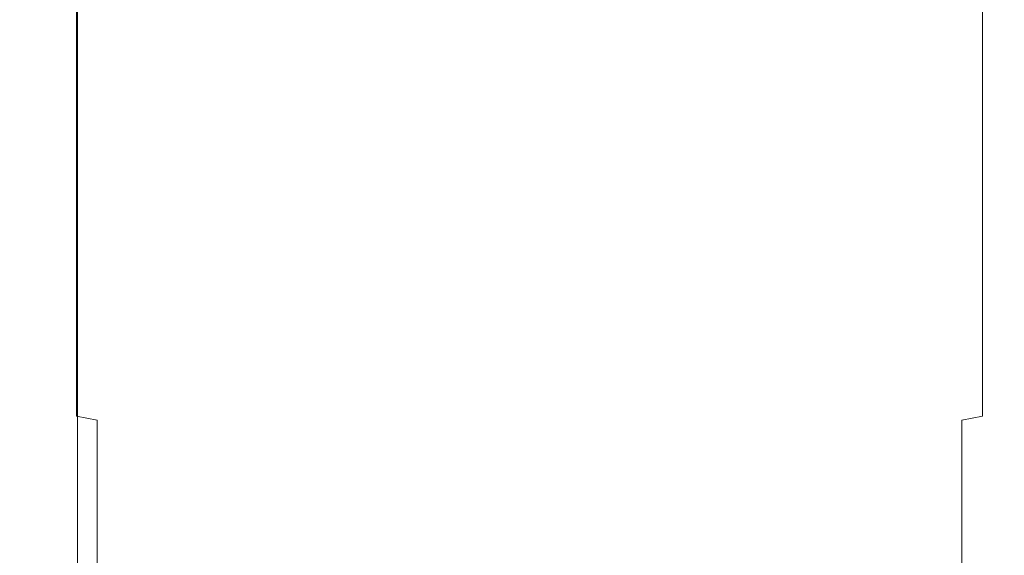
# Model space of a CAD drawing. Extents: x -1168 to 0, y -1150 to 0.
# Drawn here: x -1168 to -1162, y -307 to -304 of the extents above; entities that cross this region are included whole.
import ezdxf

# ---------------------------------------------------------------- set-up
doc = ezdxf.new("R2010")
doc.units = 0
doc.header["$MEASUREMENT"] = 0
doc.layers.add('CHROM', color=253, linetype='Continuous')

msp = doc.modelspace()

# ---------------------------------------------------------------- linework, layer by layer
at = {"layer": 'CHROM', "lineweight": 0}
for points, invisible_edges in [([(-1165.6588, -302.3466, 1934.7539), (-1165.1798, -302.3392, 1934.7246), (-1165.1798, -304.525, 1934.5386), (-1165.6588, -304.525, 1934.5703)], 15), ([(-1164.7693, -302.3369, 1979.5892), (-1165.3632, -302.3441, 1979.5693), (-1165.3657, -304.5276, 1979.7725), (-1164.7744, -304.5276, 1979.7969)], 15), ([(-1165.1798, -302.3392, 1934.7246), (-1164.6862, -302.3369, 1934.7146), (-1164.6862, -304.525, 1934.5288), (-1165.1798, -304.525, 1934.5386)], 15), ([(-1164.1195, -302.3342, 1979.6085), (-1164.7693, -302.3369, 1979.5892), (-1164.7744, -304.5276, 1979.7969), (-1164.1244, -304.5276, 1979.819)], 15), ([(-1164.6862, -302.3369, 1934.7146), (-1164.1926, -302.3392, 1934.7246), (-1164.1926, -304.525, 1934.5386), (-1164.6862, -304.525, 1934.5288)], 15), ([(-1164.1926, -302.3392, 1934.7246), (-1163.7136, -302.3466, 1934.7539), (-1163.7136, -304.525, 1934.5703), (-1164.1926, -304.525, 1934.5386)], 15), ([(-1163.4204, -302.3293, 1979.6404), (-1164.1195, -302.3342, 1979.6085), (-1164.1244, -304.5276, 1979.819), (-1163.4253, -304.5276, 1979.8481)], 15), ([(-1162.6801, -302.3293, 1979.6796), (-1163.4204, -302.3293, 1979.6404), (-1163.4253, -304.5276, 1979.8481), (-1162.6824, -304.5276, 1979.8798)], 15), ([(-1161.9004, -302.3293, 1979.7186), (-1162.6801, -302.3293, 1979.6796), (-1162.6824, -304.5276, 1979.8798), (-1161.9053, -304.5276, 1979.9142)], 15), ([(-1161.0916, -302.3293, 1979.7554), (-1161.9004, -302.3293, 1979.7186), (-1161.9053, -304.5276, 1979.9142), (-1161.094, -304.525, 1979.9435)], 15), ([(-1167.3206, -302.4271, 1935.1937), (-1167.1006, -302.4053, 1935.0764), (-1167.1006, -304.525, 1934.8955), (-1167.3206, -304.525, 1935.0154)], 15), ([(-1167.0396, -302.4053, 1979.337), (-1167.2865, -302.4271, 1979.2295), (-1167.2865, -304.5276, 1979.4128), (-1167.0421, -304.5276, 1979.5232)], 15), ([(-1167.1006, -302.4053, 1935.0764), (-1166.8295, -302.3857, 1934.969), (-1166.8295, -304.525, 1934.7856), (-1167.1006, -304.525, 1934.8955)], 15), ([(-1166.7317, -302.3857, 1979.43), (-1167.0396, -302.4053, 1979.337), (-1167.0421, -304.5276, 1979.5232), (-1166.7343, -304.5276, 1979.6183)], 15), ([(-1166.8295, -302.3857, 1934.969), (-1166.4994, -302.3687, 1934.8762), (-1166.4994, -304.525, 1934.6926), (-1166.8295, -304.525, 1934.7856)], 15), ([(-1166.3529, -302.3687, 1979.4985), (-1166.7317, -302.3857, 1979.43), (-1166.7343, -304.5276, 1979.6183), (-1166.3529, -304.5276, 1979.6941)], 15), ([(-1166.4994, -302.3687, 1934.8762), (-1166.1036, -302.3538, 1934.8052), (-1166.1036, -304.525, 1934.6218), (-1166.4994, -304.525, 1934.6926)], 15), ([(-1165.8934, -302.3538, 1979.5427), (-1166.3529, -302.3687, 1979.4985), (-1166.3529, -304.5276, 1979.6941), (-1165.8958, -304.5276, 1979.7429)], 15), ([(-1166.1036, -302.3538, 1934.8052), (-1165.6588, -302.3466, 1934.7539), (-1165.6588, -304.525, 1934.5703), (-1166.1036, -304.525, 1934.6218)], 15), ([(-1165.3632, -302.3441, 1979.5693), (-1165.8934, -302.3538, 1979.5427), (-1165.8958, -304.5276, 1979.7429), (-1165.3657, -304.5276, 1979.7725)], 15), ([(-1163.7136, -302.3466, 1934.7539), (-1163.2688, -302.3538, 1934.8052), (-1163.2688, -304.525, 1934.6218), (-1163.7136, -304.525, 1934.5703)], 15), ([(-1163.2688, -302.3538, 1934.8052), (-1162.873, -302.3687, 1934.8762), (-1162.873, -304.525, 1934.6926), (-1163.2688, -304.525, 1934.6218)], 15), ([(-1162.873, -302.3687, 1934.8762), (-1162.5431, -302.3857, 1934.969), (-1162.5431, -304.525, 1934.7856), (-1162.873, -304.525, 1934.6926)], 15), ([(-1162.5431, -302.3857, 1934.969), (-1162.2695, -302.4053, 1935.0764), (-1162.2695, -304.525, 1934.8955), (-1162.5431, -304.525, 1934.7856)], 15), ([(-1162.2695, -302.4053, 1935.0764), (-1162.0496, -302.4271, 1935.1937), (-1162.0496, -304.525, 1935.0154), (-1162.2695, -304.525, 1934.8955)], 15), ([(-1167.631, -302.4739, 1935.4482), (-1167.4966, -302.4492, 1935.3212), (-1167.4966, -304.525, 1935.1426), (-1167.631, -304.525, 1935.2723)], 15), ([(-1167.4772, -302.4492, 1979.1122), (-1167.6235, -302.4739, 1978.9873), (-1167.6235, -304.5276, 1979.1659), (-1167.4772, -304.5276, 1979.2932)], 15), ([(-1167.4966, -302.4492, 1935.3212), (-1167.3206, -302.4271, 1935.1937), (-1167.3206, -304.525, 1935.0154), (-1167.4966, -304.525, 1935.1426)], 15), ([(-1167.2865, -302.4271, 1979.2295), (-1167.4772, -302.4492, 1979.1122), (-1167.4772, -304.5276, 1979.2932), (-1167.2865, -304.5276, 1979.4128)], 15), ([(-1162.0496, -302.4271, 1935.1937), (-1161.876, -302.4492, 1935.3212), (-1161.876, -304.525, 1935.1401), (-1162.0496, -304.525, 1935.0154)], 15), ([(-1161.876, -302.4492, 1935.3212), (-1161.7415, -302.4739, 1935.4482), (-1161.7415, -304.525, 1935.2699), (-1161.876, -304.525, 1935.1401)], 15), ([(-1167.8093, -302.5203, 1978.7428), (-1167.8679, -302.5397, 1978.6352), (-1167.8679, -304.5276, 1978.8113), (-1167.8093, -304.5276, 1978.9213)], 15), ([(-1167.8679, -302.5397, 1935.8052), (-1167.8093, -302.5203, 1935.6979), (-1167.8093, -304.525, 1935.5193), (-1167.8679, -304.525, 1935.6293)], 15), ([(-1167.7313, -302.4957, 1978.8628), (-1167.8093, -302.5203, 1978.7428), (-1167.8093, -304.5276, 1978.9213), (-1167.7313, -304.5276, 1979.0411)], 15), ([(-1167.8093, -302.5203, 1935.6979), (-1167.7336, -302.4957, 1935.5753), (-1167.7336, -304.525, 1935.3994), (-1167.8093, -304.525, 1935.5193)], 15), ([(-1167.7336, -302.4957, 1935.5753), (-1167.631, -302.4739, 1935.4482), (-1167.631, -304.525, 1935.2723), (-1167.7336, -304.525, 1935.3994)], 13), ([(-1167.6235, -302.4739, 1978.9873), (-1167.7313, -302.4957, 1978.8628), (-1167.7313, -304.5276, 1979.0411), (-1167.6235, -304.5276, 1979.1659)], 7), ([(-1161.7415, -302.4739, 1935.4482), (-1161.6389, -302.4957, 1935.5753), (-1161.6389, -304.525, 1935.3968), (-1161.7415, -304.525, 1935.2699)], 7), ([(-1161.6389, -302.4957, 1935.5753), (-1161.5608, -302.5203, 1935.6953), (-1161.5608, -304.525, 1935.5193), (-1161.6389, -304.525, 1935.3968)], 15), ([(-1167.9464, -304.5276, 1978.5935), (-1167.9464, -302.5789, 1978.4199), (-1167.9683, -302.613, 1978.2366), (-1167.9683, -304.5276, 1978.4078)], 15), ([(-1167.9464, -302.5789, 1936.0206), (-1167.9464, -304.525, 1935.8469), (-1167.9683, -304.525, 1936.0328), (-1167.9683, -302.613, 1936.204)], 15), ([(-1167.9122, -304.5276, 1978.7158), (-1167.9122, -302.5569, 1978.5399), (-1167.9464, -302.5789, 1978.4199), (-1167.9464, -304.5276, 1978.5935)], 15), ([(-1167.9122, -302.5569, 1935.9006), (-1167.9122, -304.525, 1935.7246), (-1167.9464, -304.525, 1935.8469), (-1167.9464, -302.5789, 1936.0206)], 15), ([(-1167.8679, -304.5276, 1978.8113), (-1167.8679, -302.5397, 1978.6352), (-1167.9122, -302.5569, 1978.5399), (-1167.9122, -304.5276, 1978.7158)], 15), ([(-1167.8679, -302.5397, 1935.8052), (-1167.8679, -304.525, 1935.6293), (-1167.9122, -304.525, 1935.7246), (-1167.9122, -302.5569, 1935.9006)], 15), ([(-1168, -302.618, 1957.2203), (-1168, -304.525, 1957.2203), (-1168, -304.525, 1959.9664), (-1168, -302.618, 1959.9664)], 15), ([(-1168, -302.618, 1959.9664), (-1168, -304.525, 1959.9664), (-1168, -304.525, 1962.6615), (-1168, -302.6278, 1962.6589)], 15), ([(-1168, -302.618, 1957.2203), (-1168, -302.618, 1954.4741), (-1168, -304.525, 1954.4741), (-1168, -304.525, 1957.2203)], 15), ([(-1168, -302.618, 1954.4741), (-1168, -302.6278, 1951.7817), (-1168, -304.525, 1951.779), (-1168, -304.525, 1954.4741)], 15), ([(-1168, -302.6278, 1962.6589), (-1168, -304.525, 1962.6615), (-1168, -304.525, 1965.2488), (-1168, -302.6497, 1965.2414)], 15), ([(-1168, -302.6278, 1951.7817), (-1168, -302.6497, 1949.1991), (-1168, -304.525, 1949.1918), (-1168, -304.525, 1951.779)], 15), ([(-1168, -302.6497, 1965.2414), (-1168, -304.525, 1965.2488), (-1168, -304.525, 1967.6794), (-1168, -302.6962, 1967.6577)], 15), ([(-1168, -302.6497, 1949.1991), (-1168, -302.6962, 1946.7831), (-1168, -304.525, 1946.7611), (-1168, -304.525, 1949.1918)], 15), ([(-1167.9683, -304.5276, 1978.4078), (-1167.9683, -302.613, 1978.2366), (-1167.9854, -302.6693, 1977.9457), (-1167.9854, -304.5276, 1978.1119)], 15), ([(-1167.9683, -302.613, 1936.204), (-1167.9683, -304.525, 1936.0328), (-1167.9854, -304.525, 1936.3286), (-1167.9854, -302.6693, 1936.4949)], 15), ([(-1168, -304.525, 1969.8976), (-1168, -302.7721, 1969.8561), (-1168, -302.6962, 1967.6577), (-1168, -304.525, 1967.6794)], 15), ([(-1168, -302.6962, 1946.7831), (-1168, -302.7721, 1944.5843), (-1168, -304.525, 1944.543), (-1168, -304.525, 1946.7611)], 15), ([(-1167.9951, -302.755, 1977.5079), (-1167.9951, -304.5276, 1977.6693), (-1167.9854, -304.5276, 1978.1119), (-1167.9854, -302.6693, 1977.9457)], 15), ([(-1167.9951, -304.525, 1936.7712), (-1167.9951, -302.755, 1936.9327), (-1167.9854, -302.6693, 1936.4949), (-1167.9854, -304.525, 1936.3286)], 15), ([(-1168, -302.8455, 1976.8843), (-1168, -304.5276, 1977.0359), (-1167.9951, -304.5276, 1977.6693), (-1167.9951, -302.755, 1977.5079)], 15), ([(-1168, -304.525, 1937.4047), (-1168, -302.8455, 1937.5563), (-1167.9951, -302.755, 1936.9327), (-1167.9951, -304.525, 1936.7712)], 15), ([(-1168, -304.5276, 1971.8809), (-1168, -302.8551, 1971.8148), (-1168, -302.7721, 1969.8561), (-1168, -304.525, 1969.8976)], 15), ([(-1168, -302.7721, 1944.5843), (-1168, -302.8551, 1942.6257), (-1168, -304.525, 1942.5597), (-1168, -304.525, 1944.543)], 15), ([(-1168, -302.9187, 1976.0382), (-1168, -304.5276, 1976.1752), (-1168, -304.5276, 1977.0359), (-1168, -302.8455, 1976.8843)], 15), ([(-1168, -304.525, 1938.2655), (-1168, -302.9187, 1938.4023), (-1168, -302.8455, 1937.5563), (-1168, -304.525, 1937.4047)], 15), ([(-1168, -304.5276, 1973.605), (-1168, -302.9235, 1973.512), (-1168, -302.8551, 1971.8148), (-1168, -304.5276, 1971.8809)], 15), ([(-1168, -302.8551, 1942.6257), (-1168, -302.9235, 1940.9286), (-1168, -304.525, 1940.8356), (-1168, -304.525, 1942.5597)], 15), ([(-1168, -302.9531, 1974.9255), (-1168, -304.5276, 1975.0428), (-1168, -304.5276, 1976.1752), (-1168, -302.9187, 1976.0382)], 15), ([(-1168, -304.525, 1939.3977), (-1168, -302.9531, 1939.5153), (-1168, -302.9187, 1938.4023), (-1168, -304.525, 1938.2655)], 15), ([(-1168, -304.5276, 1975.0428), (-1168, -302.9531, 1974.9255), (-1168, -302.9235, 1973.512), (-1168, -304.5276, 1973.605)], 15), ([(-1168, -302.9235, 1940.9286), (-1168, -302.9531, 1939.5153), (-1168, -304.525, 1939.3977), (-1168, -304.525, 1940.8356)], 15), ([(-1168, -306.1975, 1971.8148), (-1168, -304.5276, 1971.8809), (-1168, -304.525, 1969.8976), (-1168, -306.2805, 1969.8561)], 15), ([(-1168, -306.2805, 1969.8561), (-1168, -304.525, 1969.8976), (-1168, -304.525, 1967.6794), (-1168, -306.3564, 1967.6577)], 15), ([(-1168, -304.525, 1957.2203), (-1168, -306.4346, 1957.2203), (-1168, -306.4346, 1959.9664), (-1168, -304.525, 1959.9664)], 15), ([(-1168, -304.525, 1959.9664), (-1168, -306.4346, 1959.9664), (-1168, -306.4274, 1962.6589), (-1168, -304.525, 1962.6615)], 15), ([(-1168, -304.525, 1962.6615), (-1168, -306.4274, 1962.6589), (-1168, -306.4028, 1965.2414), (-1168, -304.525, 1965.2488)], 15), ([(-1168, -304.525, 1965.2488), (-1168, -306.4028, 1965.2414), (-1168, -306.3564, 1967.6577), (-1168, -304.525, 1967.6794)], 15), ([(-1168, -306.1022, 1939.5153), (-1168, -306.129, 1940.9286), (-1168, -304.525, 1940.8356), (-1168, -304.525, 1939.3977)], 15), ([(-1168, -306.129, 1940.9286), (-1168, -306.1975, 1942.6257), (-1168, -304.525, 1942.5597), (-1168, -304.525, 1940.8356)], 15), ([(-1168, -306.1975, 1942.6257), (-1168, -306.2805, 1944.5843), (-1168, -304.525, 1944.543), (-1168, -304.525, 1942.5597)], 15), ([(-1168, -306.2805, 1944.5843), (-1168, -306.3564, 1946.7831), (-1168, -304.525, 1946.7611), (-1168, -304.525, 1944.543)], 15), ([(-1168, -306.4346, 1954.4741), (-1168, -306.4346, 1957.2203), (-1168, -304.525, 1957.2203), (-1168, -304.525, 1954.4741)], 15), ([(-1168, -306.4274, 1951.7817), (-1168, -306.4346, 1954.4741), (-1168, -304.525, 1954.4741), (-1168, -304.525, 1951.779)], 15), ([(-1168, -306.4028, 1949.1991), (-1168, -306.4274, 1951.7817), (-1168, -304.525, 1951.779), (-1168, -304.525, 1949.1918)], 15), ([(-1168, -306.3564, 1946.7831), (-1168, -306.4028, 1949.1991), (-1168, -304.525, 1949.1918), (-1168, -304.525, 1946.7611)], 15), ([(-1168, -306.1022, 1939.5153), (-1168, -304.525, 1939.3977), (-1168, -304.525, 1938.2655), (-1168, -306.1339, 1938.4023)], 15), ([(-1168, -306.1339, 1938.4023), (-1168, -304.525, 1938.2655), (-1168, -304.525, 1937.4047), (-1168, -306.2073, 1937.5563)], 15), ([(-1168, -306.2073, 1937.5563), (-1168, -304.525, 1937.4047), (-1167.9951, -304.525, 1936.7712), (-1167.9951, -306.2977, 1936.9327)], 15), ([(-1168, -306.1022, 1974.9255), (-1168, -304.5276, 1975.0428), (-1168, -304.5276, 1973.605), (-1168, -306.129, 1973.512)], 15), ([(-1168, -306.129, 1973.512), (-1168, -304.5276, 1973.605), (-1168, -304.5276, 1971.8809), (-1168, -306.1975, 1971.8148)], 15), ([(-1168, -304.5276, 1975.0428), (-1168, -306.1022, 1974.9255), (-1168, -306.1339, 1976.0382), (-1168, -304.5276, 1976.1752)], 15), ([(-1168, -304.5276, 1976.1752), (-1168, -306.1339, 1976.0382), (-1168, -306.2073, 1976.8843), (-1168, -304.5276, 1977.0359)], 15), ([(-1168, -304.5276, 1977.0359), (-1168, -306.2073, 1976.8843), (-1167.9951, -306.2977, 1977.5079), (-1167.9951, -304.5276, 1977.6693)], 15), ([(-1167.9951, -306.2977, 1936.9327), (-1167.9951, -304.525, 1936.7712), (-1167.9854, -304.525, 1936.3286), (-1167.9854, -306.3833, 1936.4949)], 15), ([(-1167.9951, -304.5276, 1977.6693), (-1167.9951, -306.2977, 1977.5079), (-1167.9854, -306.3833, 1977.9457), (-1167.9854, -304.5276, 1978.1119)], 15), ([(-1167.9683, -304.525, 1936.0328), (-1167.9683, -306.4395, 1936.204), (-1167.9854, -306.3833, 1936.4949), (-1167.9854, -304.525, 1936.3286)], 15), ([(-1167.9683, -306.4395, 1978.2366), (-1167.9683, -304.5276, 1978.4078), (-1167.9854, -304.5276, 1978.1119), (-1167.9854, -306.3833, 1977.9457)], 15), ([(-1167.9464, -304.525, 1935.8469), (-1167.9464, -306.4738, 1936.0206), (-1167.9683, -306.4395, 1936.204), (-1167.9683, -304.525, 1936.0328)], 15), ([(-1167.9464, -306.4738, 1978.4199), (-1167.9464, -304.5276, 1978.5935), (-1167.9683, -304.5276, 1978.4078), (-1167.9683, -306.4395, 1978.2366)], 15), ([(-1167.9122, -304.525, 1935.7246), (-1167.9122, -306.4958, 1935.9006), (-1167.9464, -306.4738, 1936.0206), (-1167.9464, -304.525, 1935.8469)], 15), ([(-1167.9122, -306.4958, 1978.5399), (-1167.9122, -304.5276, 1978.7158), (-1167.9464, -304.5276, 1978.5935), (-1167.9464, -306.4738, 1978.4199)], 15), ([(-1167.8679, -304.525, 1935.6293), (-1167.8679, -306.5131, 1935.8052), (-1167.9122, -306.4958, 1935.9006), (-1167.9122, -304.525, 1935.7246)], 15), ([(-1167.8679, -306.5131, 1978.6352), (-1167.8679, -304.5276, 1978.8113), (-1167.9122, -304.5276, 1978.7158), (-1167.9122, -306.4958, 1978.5399)], 15), ([(-1167.8093, -306.5323, 1935.6979), (-1167.8679, -306.5131, 1935.8052), (-1167.8679, -304.525, 1935.6293), (-1167.8093, -304.525, 1935.5193)], 15), ([(-1167.8679, -306.5131, 1978.6352), (-1167.8093, -306.5323, 1978.7428), (-1167.8093, -304.5276, 1978.9213), (-1167.8679, -304.5276, 1978.8113)], 15), ([(-1167.7336, -306.557, 1935.5753), (-1167.8093, -306.5323, 1935.6979), (-1167.8093, -304.525, 1935.5193), (-1167.7336, -304.525, 1935.3994)], 15), ([(-1167.8093, -306.5323, 1978.7428), (-1167.7313, -306.557, 1978.8628), (-1167.7313, -304.5276, 1979.0411), (-1167.8093, -304.5276, 1978.9213)], 15), ([(-1167.631, -306.5789, 1935.4482), (-1167.7336, -306.557, 1935.5753), (-1167.7336, -304.525, 1935.3994), (-1167.631, -304.525, 1935.2723)], 7), ([(-1167.7313, -306.557, 1978.8628), (-1167.6235, -306.5789, 1978.9873), (-1167.6235, -304.5276, 1979.1659), (-1167.7313, -304.5276, 1979.0411)], 13), ([(-1167.4966, -306.6035, 1935.3212), (-1167.631, -306.5789, 1935.4482), (-1167.631, -304.525, 1935.2723), (-1167.4966, -304.525, 1935.1426)], 15), ([(-1167.6235, -306.5789, 1978.9873), (-1167.4772, -306.6035, 1979.1122), (-1167.4772, -304.5276, 1979.2932), (-1167.6235, -304.5276, 1979.1659)], 15), ([(-1167.3206, -306.6255, 1935.1937), (-1167.4966, -306.6035, 1935.3212), (-1167.4966, -304.525, 1935.1426), (-1167.3206, -304.525, 1935.0154)], 15), ([(-1167.4772, -306.6035, 1979.1122), (-1167.2865, -306.6255, 1979.2295), (-1167.2865, -304.5276, 1979.4128), (-1167.4772, -304.5276, 1979.2932)], 15), ([(-1167.1006, -306.6472, 1935.0764), (-1167.3206, -306.6255, 1935.1937), (-1167.3206, -304.525, 1935.0154), (-1167.1006, -304.525, 1934.8955)], 15), ([(-1167.2865, -306.6255, 1979.2295), (-1167.0396, -306.6472, 1979.337), (-1167.0421, -304.5276, 1979.5232), (-1167.2865, -304.5276, 1979.4128)], 15), ([(-1166.8295, -306.6669, 1934.969), (-1167.1006, -306.6472, 1935.0764), (-1167.1006, -304.525, 1934.8955), (-1166.8295, -304.525, 1934.7856)], 15), ([(-1167.0396, -306.6472, 1979.337), (-1166.7317, -306.6669, 1979.43), (-1166.7343, -304.5276, 1979.6183), (-1167.0421, -304.5276, 1979.5232)], 15), ([(-1166.4994, -306.6841, 1934.8762), (-1166.8295, -306.6669, 1934.969), (-1166.8295, -304.525, 1934.7856), (-1166.4994, -304.525, 1934.6926)], 15), ([(-1166.7317, -306.6669, 1979.43), (-1166.3529, -306.6841, 1979.4985), (-1166.3529, -304.5276, 1979.6941), (-1166.7343, -304.5276, 1979.6183)], 15), ([(-1166.1036, -306.6987, 1934.8052), (-1166.4994, -306.6841, 1934.8762), (-1166.4994, -304.525, 1934.6926), (-1166.1036, -304.525, 1934.6218)], 15), ([(-1166.3529, -306.6841, 1979.4985), (-1165.8934, -306.6987, 1979.5427), (-1165.8958, -304.5276, 1979.7429), (-1166.3529, -304.5276, 1979.6941)], 15), ([(-1165.6588, -306.7085, 1934.7539), (-1166.1036, -306.6987, 1934.8052), (-1166.1036, -304.525, 1934.6218), (-1165.6588, -304.525, 1934.5703)], 15), ([(-1165.8934, -306.6987, 1979.5427), (-1165.3632, -306.7085, 1979.5693), (-1165.3657, -304.5276, 1979.7725), (-1165.8958, -304.5276, 1979.7429)], 15), ([(-1165.1798, -306.7133, 1934.7246), (-1165.6588, -306.7085, 1934.7539), (-1165.6588, -304.525, 1934.5703), (-1165.1798, -304.525, 1934.5386)], 15), ([(-1165.3632, -306.7085, 1979.5693), (-1164.7693, -306.7159, 1979.5892), (-1164.7744, -304.5276, 1979.7969), (-1165.3657, -304.5276, 1979.7725)], 15), ([(-1164.6862, -306.7159, 1934.7146), (-1165.1798, -306.7133, 1934.7246), (-1165.1798, -304.525, 1934.5386), (-1164.6862, -304.525, 1934.5288)], 15), ([(-1164.7693, -306.7159, 1979.5892), (-1164.1195, -306.7183, 1979.6085), (-1164.1244, -304.5276, 1979.819), (-1164.7744, -304.5276, 1979.7969)], 15), ([(-1164.1926, -306.7133, 1934.7246), (-1164.6862, -306.7159, 1934.7146), (-1164.6862, -304.525, 1934.5288), (-1164.1926, -304.525, 1934.5386)], 15), ([(-1163.7136, -306.7085, 1934.7539), (-1164.1926, -306.7133, 1934.7246), (-1164.1926, -304.525, 1934.5386), (-1163.7136, -304.525, 1934.5703)], 15), ([(-1164.1195, -306.7183, 1979.6085), (-1163.4204, -306.7231, 1979.6404), (-1163.4253, -304.5276, 1979.8481), (-1164.1244, -304.5276, 1979.819)], 15), ([(-1163.2688, -306.6987, 1934.8052), (-1163.7136, -306.7085, 1934.7539), (-1163.7136, -304.525, 1934.5703), (-1163.2688, -304.525, 1934.6218)], 15), ([(-1163.4204, -306.7231, 1979.6404), (-1162.6801, -306.7231, 1979.6796), (-1162.6824, -304.5276, 1979.8798), (-1163.4253, -304.5276, 1979.8481)], 15), ([(-1162.873, -306.6841, 1934.8762), (-1163.2688, -306.6987, 1934.8052), (-1163.2688, -304.525, 1934.6218), (-1162.873, -304.525, 1934.6926)], 15), ([(-1162.5431, -306.6669, 1934.969), (-1162.873, -306.6841, 1934.8762), (-1162.873, -304.525, 1934.6926), (-1162.5431, -304.525, 1934.7856)], 15), ([(-1162.6801, -306.7231, 1979.6796), (-1161.9004, -306.7231, 1979.7186), (-1161.9053, -304.5276, 1979.9142), (-1162.6824, -304.5276, 1979.8798)], 15), ([(-1162.2695, -306.6472, 1935.0764), (-1162.5431, -306.6669, 1934.969), (-1162.5431, -304.525, 1934.7856), (-1162.2695, -304.525, 1934.8955)], 15), ([(-1162.0496, -306.6255, 1935.1937), (-1162.2695, -306.6472, 1935.0764), (-1162.2695, -304.525, 1934.8955), (-1162.0496, -304.525, 1935.0154)], 15), ([(-1161.876, -306.6035, 1935.3212), (-1162.0496, -306.6255, 1935.1937), (-1162.0496, -304.525, 1935.0154), (-1161.876, -304.525, 1935.1401)], 15), ([(-1161.9004, -306.7231, 1979.7186), (-1161.0916, -306.7231, 1979.7554), (-1161.094, -304.525, 1979.9435), (-1161.9053, -304.5276, 1979.9142)], 15), ([(-1161.7415, -306.5789, 1935.4482), (-1161.876, -306.6035, 1935.3212), (-1161.876, -304.525, 1935.1401), (-1161.7415, -304.525, 1935.2699)], 15), ([(-1161.6389, -306.557, 1935.5753), (-1161.7415, -306.5789, 1935.4482), (-1161.7415, -304.525, 1935.2699), (-1161.6389, -304.525, 1935.3968)], 13), ([(-1161.5608, -306.5323, 1935.6953), (-1161.6389, -306.557, 1935.5753), (-1161.6389, -304.525, 1935.3968), (-1161.5608, -304.525, 1935.5193)], 15), ([(-1168, -307.5692, 1974.6269), (-1168, -306.1022, 1974.9255), (-1168, -306.129, 1973.512), (-1168, -307.64, 1973.2967)], 15), ([(-1168, -307.5692, 1939.8135), (-1168, -307.64, 1941.1437), (-1168, -306.129, 1940.9286), (-1168, -306.1022, 1939.5153)], 15), ([(-1168, -306.1022, 1974.9255), (-1168, -307.5692, 1974.6269), (-1168, -307.6473, 1975.659), (-1168, -306.1339, 1976.0382)], 15), ([(-1168, -307.5692, 1939.8135), (-1168, -306.1022, 1939.5153), (-1168, -306.1339, 1938.4023), (-1168, -307.6473, 1938.7815)], 15), ([(-1168, -307.64, 1973.2967), (-1168, -306.129, 1973.512), (-1168, -306.1975, 1971.8148), (-1168, -307.7942, 1971.6755)], 15), ([(-1168, -307.64, 1941.1437), (-1168, -307.7942, 1942.765), (-1168, -306.1975, 1942.6257), (-1168, -306.129, 1940.9286)], 15), ([(-1168, -306.1339, 1976.0382), (-1168, -307.6473, 1975.659), (-1168, -307.8137, 1976.4416), (-1168, -306.2073, 1976.8843)], 15), ([(-1168, -307.6473, 1938.7815), (-1168, -306.1339, 1938.4023), (-1168, -306.2073, 1937.5563), (-1168, -307.8137, 1937.9989)], 15), ([(-1168, -307.7942, 1971.6755), (-1168, -306.1975, 1971.8148), (-1168, -306.2805, 1969.8561), (-1168, -307.9652, 1969.7776)], 15), ([(-1168, -307.7942, 1942.765), (-1168, -307.9652, 1944.6628), (-1168, -306.2805, 1944.5843), (-1168, -306.1975, 1942.6257)], 15), ([(-1168, -306.2073, 1976.8843), (-1168, -307.8137, 1976.4416), (-1167.9951, -307.9971, 1977.0286), (-1167.9951, -306.2977, 1977.5079)], 15), ([(-1168, -307.8137, 1937.9989), (-1168, -306.2073, 1937.5563), (-1167.9951, -306.2977, 1936.9327), (-1167.9951, -307.9971, 1937.412)], 15), ([(-1168, -307.9652, 1969.7776), (-1168, -306.2805, 1969.8561), (-1168, -306.3564, 1967.6577), (-1168, -308.1145, 1967.6207)], 15), ([(-1168, -307.9652, 1944.6628), (-1168, -308.1145, 1946.8198), (-1168, -306.3564, 1946.7831), (-1168, -306.2805, 1944.5843)], 15), ([(-1167.9951, -306.2977, 1977.5079), (-1167.9951, -307.9971, 1977.0286), (-1167.9854, -308.1609, 1977.4445), (-1167.9854, -306.3833, 1977.9457)], 15), ([(-1167.9951, -307.9971, 1937.412), (-1167.9951, -306.2977, 1936.9327), (-1167.9854, -306.3833, 1936.4949), (-1167.9854, -308.1609, 1936.9961)], 15), ([(-1168, -306.4028, 1965.2414), (-1168, -308.2048, 1965.2269), (-1168, -308.1145, 1967.6207), (-1168, -306.3564, 1967.6577)], 15), ([(-1168, -308.1145, 1946.8198), (-1168, -308.2048, 1949.2139), (-1168, -306.4028, 1949.1991), (-1168, -306.3564, 1946.7831)], 15), ([(-1168, -306.4274, 1962.6589), (-1168, -308.2489, 1962.6565), (-1168, -308.2048, 1965.2269), (-1168, -306.4028, 1965.2414)], 15), ([(-1168, -308.2048, 1949.2139), (-1168, -308.2489, 1951.784), (-1168, -306.4274, 1951.7817), (-1168, -306.4028, 1949.1991)], 15), ([(-1168, -306.4346, 1959.9664), (-1168, -308.2637, 1959.969), (-1168, -308.2489, 1962.6565), (-1168, -306.4274, 1962.6589)], 15), ([(-1168, -308.2489, 1951.784), (-1168, -308.2637, 1954.4718), (-1168, -306.4346, 1954.4741), (-1168, -306.4274, 1951.7817)], 15), ([(-1168, -306.4346, 1957.2203), (-1168, -308.2637, 1957.2203), (-1168, -308.2637, 1959.969), (-1168, -306.4346, 1959.9664)], 15), ([(-1168, -308.2637, 1954.4718), (-1168, -308.2637, 1957.2203), (-1168, -306.4346, 1957.2203), (-1168, -306.4346, 1954.4741)], 15), ([(-1167.9683, -308.271, 1977.7231), (-1167.9683, -306.4395, 1978.2366), (-1167.9854, -306.3833, 1977.9457), (-1167.9854, -308.1609, 1977.4445)], 15), ([(-1167.9683, -306.4395, 1936.204), (-1167.9683, -308.271, 1936.7174), (-1167.9854, -308.1609, 1936.9961), (-1167.9854, -306.3833, 1936.4949)], 15), ([(-1167.9464, -308.3396, 1977.9017), (-1167.9464, -306.4738, 1978.4199), (-1167.9683, -306.4395, 1978.2366), (-1167.9683, -308.271, 1977.7231)], 15), ([(-1167.9464, -306.4738, 1936.0206), (-1167.9464, -308.3396, 1936.5389), (-1167.9683, -308.271, 1936.7174), (-1167.9683, -306.4395, 1936.204)], 15), ([(-1167.9122, -308.3835, 1978.0165), (-1167.9122, -306.4958, 1978.5399), (-1167.9464, -306.4738, 1978.4199), (-1167.9464, -308.3396, 1977.9017)], 15), ([(-1167.9122, -306.4958, 1935.9006), (-1167.9122, -308.3835, 1936.4241), (-1167.9464, -308.3396, 1936.5389), (-1167.9464, -306.4738, 1936.0206)], 15), ([(-1167.8679, -308.4176, 1978.1072), (-1167.8679, -306.5131, 1978.6352), (-1167.9122, -306.4958, 1978.5399), (-1167.9122, -308.3835, 1978.0165)], 15), ([(-1167.8679, -306.5131, 1935.8052), (-1167.8679, -308.4176, 1936.3334), (-1167.9122, -308.3835, 1936.4241), (-1167.9122, -306.4958, 1935.9006)], 15), ([(-1167.8679, -308.4176, 1978.1072), (-1167.8093, -308.4569, 1978.2147), (-1167.8093, -306.5323, 1978.7428), (-1167.8679, -306.5131, 1978.6352)], 15), ([(-1167.8093, -308.4569, 1936.2261), (-1167.8679, -308.4176, 1936.3334), (-1167.8679, -306.5131, 1935.8052), (-1167.8093, -306.5323, 1935.6979)], 15), ([(-1167.8093, -308.4569, 1978.2147), (-1167.7313, -308.5009, 1978.332), (-1167.7313, -306.557, 1978.8628), (-1167.8093, -306.5323, 1978.7428)], 15), ([(-1167.7336, -308.5009, 1936.1086), (-1167.8093, -308.4569, 1936.2261), (-1167.8093, -306.5323, 1935.6979), (-1167.7336, -306.557, 1935.5753)], 15), ([(-1167.631, -308.5474, 1935.9839), (-1167.7336, -308.5009, 1936.1086), (-1167.7336, -306.557, 1935.5753), (-1167.631, -306.5789, 1935.4482)], 15), ([(-1167.7313, -308.5009, 1978.332), (-1167.6235, -308.5474, 1978.4519), (-1167.6235, -306.5789, 1978.9873), (-1167.7313, -306.557, 1978.8628)], 13), ([(-1161.6389, -308.5009, 1936.1059), (-1161.7415, -308.5474, 1935.9839), (-1161.7415, -306.5789, 1935.4482), (-1161.6389, -306.557, 1935.5753)], 15), ([(-1161.5608, -308.4569, 1936.2235), (-1161.6389, -308.5009, 1936.1059), (-1161.6389, -306.557, 1935.5753), (-1161.5608, -306.5323, 1935.6953)], 15), ([(-1167.4966, -308.5939, 1935.8591), (-1167.631, -308.5474, 1935.9839), (-1167.631, -306.5789, 1935.4482), (-1167.4966, -306.6035, 1935.3212)], 11), ([(-1167.6235, -308.5474, 1978.4519), (-1167.4772, -308.5939, 1978.5692), (-1167.4772, -306.6035, 1979.1122), (-1167.6235, -306.5789, 1978.9873)], 15), ([(-1167.3206, -308.6378, 1935.7368), (-1167.4966, -308.5939, 1935.8591), (-1167.4966, -306.6035, 1935.3212), (-1167.3206, -306.6255, 1935.1937)], 13), ([(-1167.4772, -308.5939, 1978.5692), (-1167.2839, -308.6378, 1978.6818), (-1167.2865, -306.6255, 1979.2295), (-1167.4772, -306.6035, 1979.1122)], 15), ([(-1167.1006, -308.6818, 1935.6195), (-1167.3206, -308.6378, 1935.7368), (-1167.3206, -306.6255, 1935.1937), (-1167.1006, -306.6472, 1935.0764)], 15), ([(-1167.2839, -308.6378, 1978.6818), (-1167.0372, -308.6818, 1978.7797), (-1167.0396, -306.6472, 1979.337), (-1167.2865, -306.6255, 1979.2295)], 15), ([(-1162.0496, -308.6378, 1935.7368), (-1162.2695, -308.6818, 1935.6195), (-1162.2695, -306.6472, 1935.0764), (-1162.0496, -306.6255, 1935.1937)], 15), ([(-1161.876, -308.5939, 1935.8591), (-1162.0496, -308.6378, 1935.7368), (-1162.0496, -306.6255, 1935.1937), (-1161.876, -306.6035, 1935.3212)], 15), ([(-1161.7415, -308.5474, 1935.9839), (-1161.876, -308.5939, 1935.8591), (-1161.876, -306.6035, 1935.3212), (-1161.7415, -306.5789, 1935.4482)], 9), ([(-1166.8295, -308.7208, 1935.517), (-1167.1006, -308.6818, 1935.6195), (-1167.1006, -306.6472, 1935.0764), (-1166.8295, -306.6669, 1934.969)], 15), ([(-1167.0372, -308.6818, 1978.7797), (-1166.7268, -308.7208, 1978.8605), (-1166.7317, -306.6669, 1979.43), (-1167.0396, -306.6472, 1979.337)], 15), ([(-1166.4994, -308.7527, 1935.4264), (-1166.8295, -308.7208, 1935.517), (-1166.8295, -306.6669, 1934.969), (-1166.4994, -306.6841, 1934.8762)], 15), ([(-1166.7268, -308.7208, 1978.8605), (-1166.3456, -308.7527, 1978.9165), (-1166.3529, -306.6841, 1979.4985), (-1166.7317, -306.6669, 1979.43)], 15), ([(-1166.1036, -308.7795, 1935.3579), (-1166.4994, -308.7527, 1935.4264), (-1166.4994, -306.6841, 1934.8762), (-1166.1036, -306.6987, 1934.8052)], 15), ([(-1166.3456, -308.7527, 1978.9165), (-1165.8837, -308.7795, 1978.9458), (-1165.8934, -306.6987, 1979.5427), (-1166.3529, -306.6841, 1979.4985)], 15), ([(-1162.873, -308.7527, 1935.4264), (-1163.2688, -308.7795, 1935.3579), (-1163.2688, -306.6987, 1934.8052), (-1162.873, -306.6841, 1934.8762)], 15), ([(-1162.5431, -308.7208, 1935.5143), (-1162.873, -308.7527, 1935.4264), (-1162.873, -306.6841, 1934.8762), (-1162.5431, -306.6669, 1934.969)], 15), ([(-1162.2695, -308.6818, 1935.6195), (-1162.5431, -308.7208, 1935.5143), (-1162.5431, -306.6669, 1934.969), (-1162.2695, -306.6472, 1935.0764)], 15), ([(-1165.6588, -308.7968, 1935.3064), (-1166.1036, -308.7795, 1935.3579), (-1166.1036, -306.6987, 1934.8052), (-1165.6588, -306.7085, 1934.7539)], 15), ([(-1165.8837, -308.7795, 1978.9458), (-1165.3511, -308.7991, 1978.9582), (-1165.3632, -306.7085, 1979.5693), (-1165.8934, -306.6987, 1979.5427)], 15), ([(-1165.1798, -308.8088, 1935.2771), (-1165.6588, -308.7968, 1935.3064), (-1165.6588, -306.7085, 1934.7539), (-1165.1798, -306.7133, 1934.7246)], 15), ([(-1165.3511, -308.7991, 1978.9582), (-1164.7546, -308.8113, 1978.9653), (-1164.7693, -306.7159, 1979.5892), (-1165.3632, -306.7085, 1979.5693)], 15), ([(-1164.6862, -308.8113, 1935.2673), (-1165.1798, -308.8088, 1935.2771), (-1165.1798, -306.7133, 1934.7246), (-1164.6862, -306.7159, 1934.7146)], 15), ([(-1164.7546, -308.8113, 1978.9653), (-1164.1022, -308.8212, 1978.9849), (-1164.1195, -306.7183, 1979.6085), (-1164.7693, -306.7159, 1979.5892)], 15), ([(-1164.1926, -308.8088, 1935.2771), (-1164.6862, -308.8113, 1935.2673), (-1164.6862, -306.7159, 1934.7146), (-1164.1926, -306.7133, 1934.7246)], 15), ([(-1163.7136, -308.7968, 1935.3064), (-1164.1926, -308.8088, 1935.2771), (-1164.1926, -306.7133, 1934.7246), (-1163.7136, -306.7085, 1934.7539)], 15), ([(-1164.1022, -308.8212, 1978.9849), (-1163.4058, -308.826, 1979.024), (-1163.4204, -306.7231, 1979.6404), (-1164.1195, -306.7183, 1979.6085)], 15), ([(-1163.2688, -308.7795, 1935.3579), (-1163.7136, -308.7968, 1935.3064), (-1163.7136, -306.7085, 1934.7539), (-1163.2688, -306.6987, 1934.8052)], 15), ([(-1163.4058, -308.826, 1979.024), (-1162.6677, -308.8285, 1979.0779), (-1162.6801, -306.7231, 1979.6796), (-1163.4204, -306.7231, 1979.6404)], 15), ([(-1162.6677, -308.8285, 1979.0779), (-1161.8931, -308.8308, 1979.1365), (-1161.9004, -306.7231, 1979.7186), (-1162.6801, -306.7231, 1979.6796)], 15), ([(-1161.8931, -308.8308, 1979.1365), (-1161.0842, -308.8308, 1979.1904), (-1161.0916, -306.7231, 1979.7554), (-1161.9004, -306.7231, 1979.7186)], 15)]:
    msp.add_3dface(points, dxfattribs=dict(at, invisible_edges=invisible_edges))

doc.saveas('drawing.dxf')
